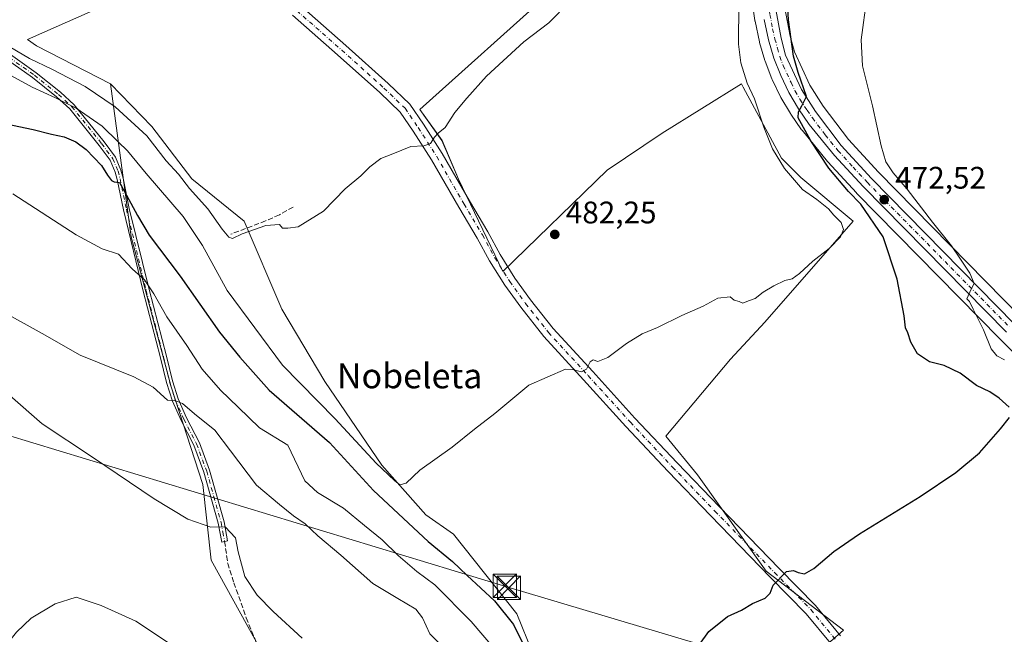
# Model space of a CAD drawing. Units: metres. Extents: x 628257 to 631729, y 4711099 to 4713487.
# Drawn here: x 629747 to 630064, y 4713001 to 4713199 of the extents above; entities that cross this region are included whole.
import ezdxf
from ezdxf.enums import TextEntityAlignment as Align

# ---------------------------------------------------------------- set-up
doc = ezdxf.new("R2010")
doc.units = ezdxf.units.M
doc.header["$MEASUREMENT"] = 0
doc.linetypes.add('DGN Style 3', pattern=[2.307223, 1.648017, -0.659207])
doc.linetypes.add('DGN Style 4', pattern=[2.638475, 1.318413, -0.659207, 0.001648, -0.659207])
for name, color, linetype, lineweight in [('Camino Cxs', 7, 'Continuous', 0), ('Camino eje', 30, 'DGN Style 4', 13), ('Carretera de calzada única Cxs', 7, 'Continuous', 13), ('Carretera de calzada única eje', 7, 'DGN Style 4', 0), ('Cultivos herbáceos CxS', 92, 'Continuous', 0), ('Cultivos leñosos CxS', 92, 'Continuous', 0), ('Curva de nivel maestra', 30, 'Continuous', 30), ('Curva de nivel normal', 30, 'Continuous', 0), ('Entidad de ámbito territorial CxS', 92, 'Continuous', 0), ('Matorral CxS', 135, 'Continuous', 0), ('Núcleo urbano CxS', 7, 'Continuous', 0), ('Obra de contención lineal', 1, 'DGN Style 3', 13), ('Punto de cota en terreno', 7, 'Continuous', 0), ('Rótulo de punto de cota en terreno', 7, 'Continuous', 0), ('Senda', 7, 'DGN Style 3', 0), ('Tendido', 6, 'Continuous', 0), ('Texto cartográfico', 7, 'Continuous', 0), ('Torre de tendido puntual', 7, 'Continuous', 0)]:
    doc.layers.add(name, color=color, linetype=linetype, lineweight=lineweight)
doc.styles.add('Style-Arial', font='txt')

# ---------------------------------------------------------------- blocks, each defined once
blk = doc.blocks.new('*U10')
at = {"layer": 'Cultivos herbáceos CxS', "color": 92, "linetype": 'Continuous', "lineweight": 0}
for points in [[(629981.4992, 4713212.1239, 478.8477), (629983.4391, 4713198.2739, 478.3869), (629983.4557, 4713198.1691, 478.3774), (629983.476, 4713198.0651, 478.3667), (629984.8859, 4713191.4451, 477.7238), (629984.9435, 4713191.2185, 477.7057), (629986.6637, 4713185.4085, 477.2242), (629986.7309, 4713185.2079, 477.2091), (629988.9206, 4713179.5219, 476.9288), (629989.0163, 4713179.3001, 476.9131), (629991.6465, 4713173.8301, 476.4471), (629991.7576, 4713173.6207, 476.4155), (629994.8329, 4713168.3815, 476.0838), (629994.9643, 4713168.1771, 476.0611), (629998.4443, 4713163.2171, 475.8655), (629998.5721, 4713163.0483, 475.8562), (630006.7369, 4713153.0001, 474.77), (630006.8473, 4713152.8735, 474.7445), (630016.0475, 4713142.9235, 474.1407), (630016.1095, 4713142.8583, 474.1299), (630062.0888, 4713096.0289, 469.4896), (630086.7613, 4713071.3363, 467.8447)], [(630003.5715, 4712995.0399, 473.4942), (630011.934, 4713002.3931, 473.6879), (629987.0874, 4713021.3121, 475.677), (629964.9572, 4713052.2691, 477.4999), (629954.7814, 4713064.6615, 478.353), (629975.5759, 4713089.4463, 478.9102), (629986.6361, 4713101.3965, 479.1842), (630015.0312, 4713133.8371, 477.8755), (629998.1399, 4713147.8697, 478.687), (629991.9453, 4713154.0655, 479.442), (629979.6436, 4713176.8495, 480.9312), (629979.1341, 4713177.9961, 480.9824), (629953.6317, 4713162.1097, 483.0578), (629935.9553, 4713150.1667, 483.2412), (629902.5137, 4713117.6811, 482.4816), (629888.1823, 4713147.3003, 484.3492), (629882.9275, 4713159.7213, 485.1565), (629875.7617, 4713169.7535, 485.86), (629918.2803, 4713207.9717, 485.733)], [(629813.0937, 4713220.3315, 489.7802), (629749.7422, 4713192.1757, 489.003), (629752.6355, 4713190.1889, 488.6186), (629776.4181, 4713178.0133, 487.4659), (629783.1373, 4713128.8293, 473.0095), (629795.9673, 4713080.5867, 466.012), (629806.1417, 4713049.1619, 461.9203), (629808.7961, 4713024.8191, 459.4267), (629832.3215, 4712982.1995, 457.0093)]]:
    blk.add_polyline3d(points, dxfattribs=at)
blk = doc.blocks.new('5PATER')
at = {"layer": 'Punto de cota en terreno', "linetype": 'Continuous', "lineweight": 0}
h = blk.add_hatch(color=51, dxfattribs=at)
edge = h.paths.add_edge_path()
edge.add_ellipse((0, 0), major_axis=(-0.11, -0.111), ratio=0.999422, start_angle=0, end_angle=360)
blk = doc.blocks.new('5TTEND')
at = {"layer": 'Entidad de ámbito territorial CxS', "color": 7, "linetype": 'Continuous', "lineweight": 0}
for p, q in [((-0.375, 0.3754), (0.375, -0.3746)), ((0.372, 0.3784), (-0.372, -0.3776))]:
    blk.add_line(p, q, dxfattribs=at)
at = {"layer": 'Entidad de ámbito territorial CxS', "color": 7, "linetype": 'Continuous', "lineweight": 0, "flags": 128}
blk.add_lwpolyline([(-0.375, -0.3746), (0.375, -0.3746), (0.375, 0.3754), (-0.375, 0.3754), (-0.372, -0.3776)], dxfattribs=at)

msp = doc.modelspace()

# ---------------------------------------------------------------- linework, layer by layer
at = {"layer": 'Camino Cxs', "color": 7, "linetype": 'Continuous', "lineweight": 0}
for points in [[(629837.68, 4713202.94, 488.41), (629852.04, 4713190.26, 488.22), (629865.65, 4713178.07, 487.18), (629872.61, 4713171.4, 486.51), (629876.98, 4713164.98, 485.59), (629882.96, 4713155.59, 484.89), (629891.74, 4713140.3, 483.75), (629897.69, 4713130.38, 483.16), (629901.64, 4713123.05, 482.75), (629906.37, 4713115.53, 482.64), (629911.4, 4713108.54, 482.22), (629918.68, 4713099.31, 481.53), (629931.35, 4713085.5, 480.04), (629944.92, 4713070.53, 479.11), (629958.47, 4713056.13, 477.89), (629972.03, 4713042.01, 476.94), (629991.25, 4713022.22, 475.43), (630002.89, 4713010.29, 474.29), (630010.91, 4713000.55, 473.28)], [(629837.68, 4713202.94, 488.41), (629852.04, 4713190.26, 488.22), (629865.65, 4713178.07, 487.18), (629872.61, 4713171.4, 486.51), (629876.98, 4713164.98, 485.59), (629882.96, 4713155.59, 484.89), (629891.74, 4713140.3, 483.75), (629897.69, 4713130.38, 483.16), (629901.64, 4713123.05, 482.75), (629906.37, 4713115.53, 482.64), (629911.4, 4713108.54, 482.22), (629918.68, 4713099.31, 481.53), (629931.35, 4713085.5, 480.04), (629944.92, 4713070.53, 479.11), (629958.47, 4713056.13, 477.89), (629972.03, 4713042.01, 476.94), (629991.25, 4713022.22, 475.43), (630002.89, 4713010.29, 474.29), (630010.91, 4713000.55, 473.28)], [(630007.73, 4712998.13, 473.14), (629999.91, 4713007.62, 474.25), (629988.38, 4713019.43, 475.45), (629969.15, 4713039.23, 476.98), (629955.57, 4713053.38, 477.84), (629941.98, 4713067.82, 478.97), (629928.4, 4713082.81, 480.02), (629915.63, 4713096.71, 481.29), (629908.21, 4713106.14, 481.94), (629903.06, 4713113.29, 482.35), (629898.18, 4713121.03, 482.85), (629894.21, 4713128.4, 483.28), (629888.29, 4713138.27, 483.82), (629879.54, 4713153.52, 485), (629873.64, 4713162.78, 485.65), (629869.54, 4713168.8, 486.68), (629862.93, 4713175.14, 487.28), (629849.39, 4713187.27, 487.66), (629834.92, 4713200.03, 489.03)], [(630007.73, 4712998.13, 473.14), (629999.91, 4713007.62, 474.25), (629988.38, 4713019.43, 475.45), (629969.15, 4713039.23, 476.98), (629955.57, 4713053.38, 477.84), (629941.98, 4713067.82, 478.97), (629928.4, 4713082.81, 480.02), (629915.63, 4713096.71, 481.29), (629908.21, 4713106.14, 481.94), (629903.06, 4713113.29, 482.35), (629898.18, 4713121.03, 482.85), (629894.21, 4713128.4, 483.28), (629888.29, 4713138.27, 483.82), (629879.54, 4713153.52, 485), (629873.64, 4713162.78, 485.65), (629869.54, 4713168.8, 486.68), (629862.93, 4713175.14, 487.28), (629849.39, 4713187.27, 487.66), (629834.92, 4713200.03, 489.03)], [(629736.37, 4713192.92, 485.77), (629752.59, 4713181.51, 483.57), (629760.39, 4713175.26, 482.09), (629764.79, 4713171.26, 481.27), (629774.37, 4713159.35, 478.87), (629778.02, 4713154.36, 478.32), (629779.78, 4713150.26, 477.66), (629780.49, 4713147.69, 477.15), (629782.49, 4713137.88, 475.27), (629788.85, 4713111.81, 470.61), (629794.45, 4713090.4, 467.7), (629796.36, 4713082.45, 467.08), (629798.17, 4713076.67, 466.14), (629800.89, 4713070.55, 465.07), (629805, 4713062.59, 463.82), (629808.28, 4713053.74, 462.49), (629812.92, 4713037.22, 460.69), (629814.08, 4713031.05, 460.34), (629812.16, 4713030.69, 460.06), (629811.01, 4713036.77, 460.58), (629806.42, 4713053.14, 462.29), (629803.21, 4713061.8, 463.59), (629799.13, 4713069.7, 464.53), (629796.34, 4713075.98, 465.49), (629794.47, 4713081.93, 466.55), (629792.55, 4713089.92, 467.28), (629786.95, 4713111.33, 469.8), (629780.58, 4713137.45, 474.49), (629778.59, 4713147.23, 476.22), (629777.93, 4713149.61, 476.65), (629776.31, 4713153.39, 477.31), (629772.82, 4713158.16, 477.69), (629763.36, 4713169.92, 480.27), (629759.12, 4713173.77, 481.02), (629751.41, 4713179.95, 482.42), (629735.24, 4713191.33, 484.32)], [(629736.37, 4713192.92, 485.77), (629752.59, 4713181.51, 483.57), (629760.39, 4713175.26, 482.09), (629764.79, 4713171.26, 481.27), (629774.37, 4713159.35, 478.87), (629778.02, 4713154.36, 478.32), (629779.78, 4713150.26, 477.66), (629780.49, 4713147.69, 477.15), (629782.49, 4713137.88, 475.27), (629788.85, 4713111.81, 470.61), (629794.45, 4713090.4, 467.7), (629796.36, 4713082.45, 467.08), (629798.17, 4713076.67, 466.14), (629800.89, 4713070.55, 465.07), (629805, 4713062.59, 463.82), (629808.28, 4713053.74, 462.49), (629812.92, 4713037.22, 460.69), (629814.08, 4713031.05, 460.34), (629812.16, 4713030.69, 460.06), (629811.01, 4713036.77, 460.58), (629806.42, 4713053.14, 462.29), (629803.21, 4713061.8, 463.59), (629799.13, 4713069.7, 464.53), (629796.34, 4713075.98, 465.49), (629794.47, 4713081.93, 466.55), (629792.55, 4713089.92, 467.28), (629786.95, 4713111.33, 469.8), (629780.58, 4713137.45, 474.49), (629778.59, 4713147.23, 476.22), (629777.93, 4713149.61, 476.65), (629776.31, 4713153.39, 477.31), (629772.82, 4713158.16, 477.69), (629763.36, 4713169.92, 480.27), (629759.12, 4713173.77, 481.02), (629751.41, 4713179.95, 482.42), (629735.24, 4713191.33, 484.32)]]:
    msp.add_polyline3d(points, dxfattribs=at)
at = {"layer": 'Camino eje', "color": 30, "linetype": 'DGN Style 4', "lineweight": 13}
for points in [[(629836.3, 4713201.48, 488.62), (629850.72, 4713188.76, 487.82), (629864.29, 4713176.61, 487.09), (629871.07, 4713170.1, 486.49), (629875.31, 4713163.88, 485.64), (629881.25, 4713154.55, 484.94), (629890.01, 4713139.29, 483.79), (629895.95, 4713129.39, 483.21), (629899.91, 4713122.04, 482.78), (629904.71, 4713114.41, 482.44), (629909.8, 4713107.34, 482.02), (629917.15, 4713098.01, 481.29), (629929.88, 4713084.16, 480.04), (629943.45, 4713069.17, 479.03), (629957.02, 4713054.75, 477.88), (629970.59, 4713040.62, 476.96), (629989.81, 4713020.83, 475.44), (630001.4, 4713008.95, 474.25), (630009.32, 4712999.34, 473.19)], [(629743.89, 4713186.44, 484.36), (629752, 4713180.73, 482.99), (629759.76, 4713174.52, 481.54), (629764.08, 4713170.59, 480.76), (629773.6, 4713158.76, 478.27), (629777.17, 4713153.88, 477.77), (629778.86, 4713149.94, 477.15), (629779.54, 4713147.46, 476.68), (629781.54, 4713137.67, 474.88), (629787.9, 4713111.57, 470.15), (629793.5, 4713090.16, 467.49), (629795.42, 4713082.19, 466.81), (629796.32, 4713079.3, 466.31), (629797.26, 4713076.33, 465.74), (629800.01, 4713070.13, 464.79), (629804.11, 4713062.2, 463.69), (629807.35, 4713053.44, 462.31), (629809.65, 4713045.26, 461.4), (629811.97, 4713037, 460.6), (629812.55, 4713033.91, 460.33), (629813.12, 4713030.87, 460.18)]]:
    msp.add_polyline3d(points, dxfattribs=at)
at = {"layer": 'Carretera de calzada única Cxs', "color": 7, "linetype": 'Continuous', "lineweight": 13}
for points in [[(629985.83, 4713266.6, 480.66), (629986.88, 4713258.31, 479.9), (629988.2, 4713218.95, 477.74), (629990.12, 4713201.84, 476.41), (629991.86, 4713192.66, 476.34), (629993.31, 4713187.21, 475.66), (629998.42, 4713176.12, 474.94), (630002.94, 4713169.05, 474.74), (630011.19, 4713158.11, 473.78), (630020.91, 4713147.5, 472.99), (630066.83, 4713100.73, 468.68), (630122.51, 4713044.5, 464.4), (630133.3, 4713032.39, 463.59), (630153.5, 4713012.36, 462.2), (630165.72, 4712999.49, 461.03)], [(629990.12, 4713201.84, 476.41), (629991.86, 4713192.66, 476.34), (629993.31, 4713187.21, 475.66), (629998.42, 4713176.12, 474.94), (630002.94, 4713169.05, 474.74), (630011.19, 4713158.11, 473.78), (630020.91, 4713147.5, 472.99), (630066.83, 4713100.73, 468.68)], [(630064.22, 4713098.14, 469.08), (630018.25, 4713144.96, 473.44), (630009.05, 4713154.91, 474.18), (630000.9, 4713164.94, 475.03), (629997.42, 4713169.9, 475.2), (629994.35, 4713175.13, 475.68), (629991.72, 4713180.6, 476.01), (629989.54, 4713186.26, 476.3), (629987.82, 4713192.07, 476.55), (629986.41, 4713198.69, 477.16)], [(630064.22, 4713098.14, 469.08), (630018.25, 4713144.96, 473.44), (630009.05, 4713154.91, 474.18), (630000.9, 4713164.94, 475.03), (629997.42, 4713169.9, 475.2), (629994.35, 4713175.13, 475.68), (629991.72, 4713180.6, 476.01), (629989.54, 4713186.26, 476.3), (629987.82, 4713192.07, 476.55), (629986.41, 4713198.69, 477.16)]]:
    msp.add_polyline3d(points, dxfattribs=at)
at = {"layer": 'Carretera de calzada única eje', "color": 7, "linetype": 'DGN Style 4', "lineweight": 0}
msp.add_polyline3d([(629983.53, 4713267.12, 480.86), (629983.93, 4713265.23, 480.71), (629984.46, 4713261.09, 480.39), (629984.76, 4713258.12, 480.17), (629985.39, 4713238.9, 479.24), (629986.06, 4713219.22, 478.16), (629986.33, 4713215.74, 477.96), (629987.29, 4713207.19, 477.39), (629988.26, 4713200.26, 476.81), (629989.13, 4713195.67, 476.52), (629989.84, 4713192.36, 476.45), (629990.7, 4713189.46, 476.23), (629991.42, 4713186.73, 476.03), (629992.51, 4713183.9, 475.8), (629995.07, 4713178.36, 475.39), (629996.38, 4713175.62, 475.3), (629997.92, 4713173.01, 475.11), (630000.18, 4713169.47, 475), (630001.92, 4713166.99, 474.84), (630006.04, 4713161.52, 474.36), (630010.12, 4713156.51, 473.97), (630014.98, 4713151.2, 473.52), (630019.58, 4713146.23, 473.17), (630065.52, 4713099.43, 468.89)], dxfattribs=at)
at = {"layer": 'Cultivos herbáceos CxS', "color": 92, "linetype": 'Continuous', "lineweight": 0}
for points in [[(629813.09, 4713220.33, 489.78), (629749.74, 4713192.18, 489), (629752.64, 4713190.19, 488.62), (629776.42, 4713178.01, 487.47)], [(629981.5, 4713212.12, 478.85), (629983.44, 4713198.27, 478.39), (629983.46, 4713198.17, 478.38), (629983.48, 4713198.07, 478.37), (629984.89, 4713191.45, 477.72), (629984.94, 4713191.22, 477.71), (629986.66, 4713185.41, 477.22), (629986.73, 4713185.21, 477.21), (629988.92, 4713179.52, 476.93), (629989.02, 4713179.3, 476.91), (629991.65, 4713173.83, 476.45), (629991.76, 4713173.62, 476.42), (629994.83, 4713168.38, 476.08), (629994.96, 4713168.18, 476.06), (629998.44, 4713163.22, 475.87), (629998.57, 4713163.05, 475.86), (630006.74, 4713153, 474.77), (630006.85, 4713152.87, 474.74), (630016.05, 4713142.92, 474.14), (630016.11, 4713142.86, 474.13), (630062.09, 4713096.03, 469.49), (630086.76, 4713071.34, 467.84)], [(630003.57, 4712995.04, 473.49), (630011.93, 4713002.39, 473.69), (629987.09, 4713021.31, 475.68), (629964.96, 4713052.27, 477.5), (629954.78, 4713064.66, 478.35), (629975.58, 4713089.45, 478.91), (629986.64, 4713101.4, 479.18), (630015.03, 4713133.84, 477.88), (629998.14, 4713147.87, 478.69), (629991.95, 4713154.07, 479.44), (629979.64, 4713176.85, 480.93), (629979.13, 4713178, 480.98), (629953.63, 4713162.11, 483.06), (629935.96, 4713150.17, 483.24), (629902.51, 4713117.68, 482.48), (629888.18, 4713147.3, 484.35), (629882.93, 4713159.72, 485.16), (629875.76, 4713169.75, 485.86), (629918.28, 4713207.97, 485.73)], [(630068.97, 4713102.84, 467.67), (630023.09, 4713149.56, 471.49), (630013.5, 4713160.03, 472.81), (630005.41, 4713170.76, 473.7), (630001.06, 4713177.56, 473.94), (629996.14, 4713188.23, 474.57), (629994.79, 4713193.33, 475.24), (629993.09, 4713202.29, 476.06)], [(629993.09, 4713202.29, 476.06), (629994.79, 4713193.33, 475.24), (629996.14, 4713188.23, 474.57), (630001.06, 4713177.56, 473.94), (630005.41, 4713170.76, 473.7), (630013.5, 4713160.03, 472.81), (630023.09, 4713149.56, 471.49), (630068.97, 4713102.84, 467.67)], [(629776.42, 4713178.01, 487.47), (629783.14, 4713128.83, 473.01), (629795.97, 4713080.59, 466.01), (629806.14, 4713049.16, 461.92), (629808.8, 4713024.82, 459.43), (629832.32, 4712982.2, 457.01)]]:
    msp.add_polyline3d(points, dxfattribs=at)
at = {"layer": 'Cultivos leñosos CxS', "color": 92, "linetype": 'Continuous', "lineweight": 0}
for points in [[(629912.03, 4712995.15, 475.18), (629906.99, 4713007.57, 476.51), (629886.64, 4713033.24, 478.6), (629877.79, 4713039.44, 478.83), (629863.64, 4713055.37, 480.25), (629845.3, 4713082.31, 482.63), (629831.43, 4713105.51, 484.04), (629819.35, 4713133.85, 485.96), (629802.6, 4713147.42, 485.98), (629789.77, 4713164.24, 486.42), (629776.42, 4713178.01, 487.47), (629752.64, 4713190.19, 488.62), (629749.74, 4713192.18, 489), (629813.09, 4713220.33, 489.78)], [(629813.09, 4713220.33, 489.78), (629749.74, 4713192.18, 489), (629752.64, 4713190.19, 488.62), (629776.42, 4713178.01, 487.47)], [(629918.28, 4713207.97, 485.73), (629875.76, 4713169.75, 485.86), (629882.93, 4713159.72, 485.16), (629888.18, 4713147.3, 484.35), (629902.51, 4713117.68, 482.48), (629935.96, 4713150.17, 483.24), (629953.63, 4713162.11, 483.06), (629979.13, 4713178, 480.98), (629979.64, 4713176.85, 480.93), (629991.95, 4713154.07, 479.44), (629998.14, 4713147.87, 478.69), (630015.03, 4713133.84, 477.88), (629986.64, 4713101.4, 479.18), (629975.58, 4713089.45, 478.91), (629954.78, 4713064.66, 478.35), (629964.96, 4713052.27, 477.5), (629987.09, 4713021.31, 475.68), (630011.93, 4713002.39, 473.69), (630003.57, 4712995.04, 473.49)], [(630003.57, 4712995.04, 473.49), (630011.93, 4713002.39, 473.69), (629987.09, 4713021.31, 475.68), (629964.96, 4713052.27, 477.5), (629954.78, 4713064.66, 478.35), (629975.58, 4713089.45, 478.91), (629986.64, 4713101.4, 479.18), (630015.03, 4713133.84, 477.88), (629998.14, 4713147.87, 478.69), (629991.95, 4713154.07, 479.44), (629979.64, 4713176.85, 480.93), (629979.13, 4713178, 480.98), (629953.63, 4713162.11, 483.06), (629935.96, 4713150.17, 483.24), (629902.51, 4713117.68, 482.48), (629888.18, 4713147.3, 484.35), (629882.93, 4713159.72, 485.16), (629875.76, 4713169.75, 485.86), (629918.28, 4713207.97, 485.73)], [(629776.42, 4713178.01, 487.47), (629789.77, 4713164.24, 486.42), (629802.6, 4713147.42, 485.98), (629819.35, 4713133.85, 485.96), (629831.43, 4713105.51, 484.04), (629845.3, 4713082.31, 482.63), (629863.64, 4713055.37, 480.25), (629877.79, 4713039.44, 478.83), (629886.64, 4713033.24, 478.6), (629906.99, 4713007.57, 476.51), (629912.03, 4712995.15, 475.18), (629918.81, 4712978.44, 475.45), (629931.37, 4712957.11, 474.64), (629951.66, 4712936.02, 473.89), (629960.43, 4712927.25, 473.5)]]:
    msp.add_polyline3d(points, dxfattribs=at)
at = {"layer": 'Curva de nivel maestra', "color": 30, "linetype": 'Continuous', "lineweight": 30, "elevation": 475, "flags": 128}
for points in [[(630065.14, 4713074.02), (630061.9, 4713076.95), (630058.94, 4713078.93), (630054.66, 4713081.04), (630049.42, 4713084.97), (630044.18, 4713087.43), (630039.51, 4713088.63), (630035.68, 4713091.22), (630033.51, 4713094.92), (630032.57, 4713097.9), (630031.85, 4713099.5), (630031.38, 4713103.36), (630029.16, 4713115.14), (630024.63, 4713128.81), (630017.5, 4713139.26), (630013.51, 4713143.35), (630007.18, 4713150.83), (630001.37, 4713159.69), (629998.45, 4713165.1), (629997.28, 4713166.98), (629997.41, 4713169.01), (629998.46, 4713170.85), (630000.01, 4713173.88), (629997.38, 4713181.59), (629995.86, 4713186.82), (629994.28, 4713198.55), (629993.36, 4713213.52)], [(629740.84, 4713165.48), (629751.58, 4713163.26), (629757.47, 4713161.8), (629761.57, 4713160.91), (629765.34, 4713159.35), (629768.66, 4713156.8), (629773.56, 4713151.72), (629775.5, 4713148.58), (629776.75, 4713146.86), (629777.65, 4713146.46), (629779.34, 4713146.21), (629781.55, 4713142.18), (629785.15, 4713135.63), (629788.87, 4713129.31), (629798.8, 4713116.09), (629811.45, 4713098.12), (629817.94, 4713090.1), (629827.43, 4713079.51), (629846.79, 4713062.69), (629860.96, 4713047.24), (629878.51, 4713030.9), (629886.31, 4713024.44), (629890.99, 4713019.94), (629899.74, 4713011.75), (629905.85, 4713004.2), (629911.56, 4712992.75)], [(629960.73, 4712990.84), (629968.61, 4713001.89), (629974.59, 4713006.78), (629979.09, 4713008.78), (629982.64, 4713010.92), (629986.7, 4713012.62), (629988.29, 4713014.28), (629989.34, 4713016.87), (629993.59, 4713021.18), (629995.81, 4713021.54), (629997.34, 4713020.84), (629999.36, 4713020.48), (630002.41, 4713022.15), (630008.74, 4713027.65), (630017.08, 4713033.34), (630036.56, 4713045.28), (630048.01, 4713052.98), (630055.56, 4713059.37), (630062.37, 4713067.04), (630065.24, 4713070.76)]]:
    msp.add_lwpolyline(points, dxfattribs=at)
at = {"layer": 'Curva de nivel normal', "color": 30, "linetype": 'Continuous', "lineweight": 0, "flags": 128}
for points, elevation in [([(629731.42, 4713187.75), (629751.27, 4713176.94), (629758.78, 4713173.44), (629765.44, 4713170.1), (629773.72, 4713164.32), (629778.93, 4713159.32), (629781.92, 4713156.42), (629787.91, 4713149.15), (629799.81, 4713135.31), (629806.02, 4713125.98), (629813.97, 4713111.49), (629831.73, 4713087.52), (629848.65, 4713070.26), (629861.83, 4713056.02), (629867.67, 4713050.46), (629869.4, 4713049.03), (629871.47, 4713049.57), (629875.86, 4713053.8), (629886.18, 4713061.17), (629893.4, 4713066.92), (629899.9, 4713072.02), (629910.83, 4713081.06), (629922.58, 4713086.29), (629924.89, 4713086.11), (629927.69, 4713085.38), (629929.38, 4713086.27), (629930.52, 4713088.61), (629931.49, 4713089.28), (629932.98, 4713088.72), (629936.17, 4713089.96), (629942.23, 4713094.53), (629947.27, 4713097.6), (629952.2, 4713099.66), (629959.94, 4713103.48), (629966.87, 4713106.47), (629971.54, 4713109.03), (629975.44, 4713109.51), (629976.74, 4713108.4), (629978.34, 4713108), (629979.59, 4713107.48), (629981.4, 4713108.24), (629983.49, 4713109.01), (629986.09, 4713110.99), (629989.49, 4713113.06), (629993.08, 4713114.72), (629995.41, 4713115.26), (629997.8, 4713117), (630002, 4713120.96), (630007.3, 4713125.06), (630010.92, 4713128.73), (630011.93, 4713131.1), (630011.16, 4713133.36), (630008.8, 4713135.78), (630007.08, 4713137.76), (630003.28, 4713140.76), (629998.76, 4713143.97), (629992.92, 4713150.7), (629989.08, 4713157.06), (629986.29, 4713163.99), (629983.29, 4713173.11), (629980.92, 4713178.18), (629978.92, 4713184.67), (629978.2, 4713190.76), (629978.36, 4713216.68)], 480), ([(629737.79, 4713193.47), (629750.43, 4713186.1), (629757.63, 4713182.63), (629768.32, 4713177.05), (629777.98, 4713170.57), (629788.14, 4713161.2), (629794.36, 4713153.19), (629798.26, 4713148.9), (629801.87, 4713144.37), (629807.74, 4713137.74), (629812.27, 4713131.28), (629814.49, 4713128.65), (629815.61, 4713128.29), (629818.72, 4713129.76), (629826.39, 4713132.44), (629830.72, 4713132.73), (629831.72, 4713131.53), (629833.4, 4713131.57), (629836.73, 4713132.01), (629844.84, 4713137), (629851.83, 4713144.2), (629856.84, 4713148.38), (629859.73, 4713151.3), (629863.25, 4713153.94), (629867.13, 4713155.5), (629872.92, 4713157.78), (629877.07, 4713158.07), (629879.25, 4713158.77), (629880.48, 4713160.8), (629881.68, 4713162.11), (629883.99, 4713163.9), (629887.02, 4713168.73), (629890.95, 4713173.39), (629897.19, 4713180.39), (629909.26, 4713191.44), (629917.24, 4713197.6), (629923.92, 4713204.27)], 485), ([(630019.36, 4713205.73), (630017.52, 4713192.05), (630017.99, 4713183.73), (630021.23, 4713170.89), (630024.04, 4713158.02), (630025.53, 4713152.84), (630027.88, 4713149.3), (630032.37, 4713144.1), (630040.43, 4713133.52), (630046.62, 4713125.94), (630049.22, 4713121.88), (630052.5, 4713117.14), (630053.83, 4713113.82), (630052.89, 4713112), (630051.47, 4713108.88), (630052.37, 4713108.02), (630053.52, 4713105.51), (630056.82, 4713098.93), (630059.28, 4713092.76), (630061.13, 4713090.57), (630063.62, 4713089.27)], 470), ([(629900.46, 4712995.58), (629892.28, 4713005.09), (629880.65, 4713016.94), (629874.84, 4713021.23), (629868.88, 4713026.3), (629863.73, 4713031.38), (629858, 4713035.99), (629851.26, 4713041.59), (629842.93, 4713046.59), (629838.86, 4713050.35), (629833.4, 4713061.79), (629824.27, 4713067.34), (629817.44, 4713074.07), (629811.74, 4713079.52), (629805.85, 4713086.21), (629800.95, 4713093.81), (629794.5, 4713103.02), (629790.41, 4713110.49), (629787.33, 4713114.99), (629783.42, 4713118.47), (629779.06, 4713123.18), (629773.72, 4713124.95), (629765.42, 4713129.43), (629745.03, 4713142.64)], 470), ([(629740.69, 4713105.36), (629754.48, 4713097.66), (629766.74, 4713090.72), (629783.91, 4713083.83), (629790.18, 4713080.45), (629794.75, 4713076.3), (629797.39, 4713076.03), (629799.58, 4713075.24), (629803.4, 4713071.84), (629809.98, 4713066.66), (629814.95, 4713059.95), (629823.38, 4713048.96), (629830.76, 4713042.73), (629835.22, 4713039.12), (629838.99, 4713036.5), (629843, 4713032.72), (629850.43, 4713026.42), (629860.72, 4713017.31), (629868.79, 4713012.54), (629874.52, 4713009.13), (629876.65, 4713006.34), (629878.99, 4713001.22), (629884.91, 4712995.38)], 465), ([(629744.14, 4713077.8), (629754.49, 4713068.7), (629770.66, 4713057.97), (629790.49, 4713044.61), (629801.33, 4713038.04), (629808.68, 4713035.47), (629813.24, 4713035.58), (629816.63, 4713032.01), (629817.48, 4713027.57), (629819.64, 4713019.64), (629823.58, 4713013.58), (629828.7, 4713008.36), (629838.02, 4712999.76)], 460), ([(629739.9, 4712993.92), (629746.24, 4713001.68), (629751.02, 4713006.26), (629758.64, 4713010.85), (629765.39, 4713012.91), (629773.47, 4713010.31), (629784.56, 4713005.22), (629796.36, 4712997.41)], 455)]:
    msp.add_lwpolyline(points, dxfattribs=dict(at, elevation=elevation))
at = {"layer": 'Matorral CxS', "color": 135, "linetype": 'Continuous', "lineweight": 0}
for points in [[(629832.32, 4712982.2, 457.01), (629808.8, 4713024.82, 459.43), (629806.14, 4713049.16, 461.92), (629795.97, 4713080.59, 466.01), (629783.14, 4713128.83, 473.01), (629776.42, 4713178.01, 487.47), (629789.77, 4713164.24, 486.42), (629802.6, 4713147.42, 485.98), (629819.35, 4713133.85, 485.96), (629831.43, 4713105.51, 484.04), (629845.3, 4713082.31, 482.63), (629863.64, 4713055.37, 480.25), (629877.79, 4713039.44, 478.83), (629886.64, 4713033.24, 478.6), (629906.99, 4713007.57, 476.51), (629912.03, 4712995.15, 475.18)], [(629776.42, 4713178.01, 487.47), (629789.77, 4713164.24, 486.42), (629802.6, 4713147.42, 485.98), (629819.35, 4713133.85, 485.96), (629831.43, 4713105.51, 484.04), (629845.3, 4713082.31, 482.63), (629863.64, 4713055.37, 480.25), (629877.79, 4713039.44, 478.83), (629886.64, 4713033.24, 478.6), (629906.99, 4713007.57, 476.51), (629912.03, 4712995.15, 475.18), (629918.81, 4712978.44, 475.45), (629931.37, 4712957.11, 474.64), (629951.66, 4712936.02, 473.89), (629960.43, 4712927.25, 473.5)], [(629776.42, 4713178.01, 487.47), (629783.14, 4713128.83, 473.01), (629795.97, 4713080.59, 466.01), (629806.14, 4713049.16, 461.92), (629808.8, 4713024.82, 459.43), (629832.32, 4712982.2, 457.01)]]:
    msp.add_polyline3d(points, dxfattribs=at)
at = {"layer": 'Núcleo urbano CxS', "color": 7, "linetype": 'Continuous', "lineweight": 0}
for points in [[(630086.76, 4713071.34, 467.84), (630062.09, 4713096.03, 469.49), (630016.11, 4713142.86, 474.13), (630016.05, 4713142.92, 474.14), (630006.85, 4713152.87, 474.74), (630006.74, 4713153, 474.77), (629998.57, 4713163.05, 475.86), (629998.44, 4713163.22, 475.87), (629994.96, 4713168.18, 476.06), (629994.83, 4713168.38, 476.08), (629991.76, 4713173.62, 476.42), (629991.65, 4713173.83, 476.45), (629989.02, 4713179.3, 476.91), (629988.92, 4713179.52, 476.93), (629986.73, 4713185.21, 477.21), (629986.66, 4713185.41, 477.22), (629984.94, 4713191.22, 477.71), (629984.89, 4713191.45, 477.72), (629983.48, 4713198.07, 478.37), (629983.46, 4713198.17, 478.38), (629983.44, 4713198.27, 478.39), (629981.5, 4713212.12, 478.85)], [(629981.5, 4713212.12, 478.85), (629983.44, 4713198.27, 478.39), (629983.46, 4713198.17, 478.38), (629983.48, 4713198.07, 478.37), (629984.89, 4713191.45, 477.72), (629984.94, 4713191.22, 477.71), (629986.66, 4713185.41, 477.22), (629986.73, 4713185.21, 477.21), (629988.92, 4713179.52, 476.93), (629989.02, 4713179.3, 476.91), (629991.65, 4713173.83, 476.45), (629991.76, 4713173.62, 476.42), (629994.83, 4713168.38, 476.08), (629994.96, 4713168.18, 476.06), (629998.44, 4713163.22, 475.87), (629998.57, 4713163.05, 475.86), (630006.74, 4713153, 474.77), (630006.85, 4713152.87, 474.74), (630016.05, 4713142.92, 474.14), (630016.11, 4713142.86, 474.13), (630062.09, 4713096.03, 469.49), (630086.76, 4713071.34, 467.84)], [(629993.09, 4713202.29, 476.06), (629994.79, 4713193.33, 475.24), (629996.14, 4713188.23, 474.57), (630001.06, 4713177.56, 473.94), (630005.41, 4713170.76, 473.7), (630013.5, 4713160.03, 472.81), (630023.09, 4713149.56, 471.49), (630068.97, 4713102.84, 467.67)], [(629993.09, 4713202.29, 476.06), (629994.79, 4713193.33, 475.24), (629996.14, 4713188.23, 474.57), (630001.06, 4713177.56, 473.94), (630005.41, 4713170.76, 473.7), (630013.5, 4713160.03, 472.81), (630023.09, 4713149.56, 471.49), (630068.97, 4713102.84, 467.67)]]:
    msp.add_polyline3d(points, dxfattribs=at)
at = {"layer": 'Obra de contención lineal', "color": 1, "linetype": 'DGN Style 3', "lineweight": 13}
msp.add_polyline3d([(629835.07, 4713138.35, 486.69), (629830.68, 4713135.85, 486.69), (629826.27, 4713133.9, 486.3), (629815.12, 4713129.64, 485.8)], dxfattribs=at)
at = {"layer": 'Senda', "color": 7, "linetype": 'DGN Style 3', "lineweight": 0}
msp.add_polyline3d([(629813.12, 4713030.87, 460.18), (629814.11, 4713023.83, 459.77), (629816.09, 4713017.57, 459.55), (629820.04, 4713006.36, 458.66), (629826.63, 4712990.21, 457.35), (629831.25, 4712977.03, 456.21), (629833.88, 4712972.75, 456.08), (629837.84, 4712964.51, 455.3), (629839.82, 4712956.93, 452.88)], dxfattribs=at)
at = {"layer": 'Tendido', "color": 6, "linetype": 'Continuous', "lineweight": 0}
msp.add_polyline3d([(630455.8, 4712850.12, 445.33), (630354.28, 4712880.67, 448.23), (630298.66, 4712898.25, 449.49), (630149.63, 4712942.31, 464.57), (630077.67, 4712964.05, 469.44), (629995.34, 4712988.91, 474.09), (629903.74, 4713016.33, 478.48), (629692.18, 4713080.53, 460.2), (629487.45, 4713142.58, 486.4), (629342.86, 4713184.96, 489.58)], dxfattribs=at)

# ---------------------------------------------------------------- block references
at = {"layer": 'Cultivos herbáceos CxS', "color": 92, "linetype": 'Continuous', "lineweight": 0}
msp.add_blockref('*U10', (0, 0), dxfattribs=at)
at = {"layer": 'Punto de cota en terreno', "color": 7, "linetype": 'Continuous', "lineweight": 0, "xscale": 10, "yscale": 10, "zscale": 10}
for p in [(630024.98, 4713140.74, 472.52), (629919.16, 4713129.57, 482.25)]:
    msp.add_blockref('5PATER', p, dxfattribs=at)
at = {"layer": 'Torre de tendido puntual', "color": 7, "linetype": 'Continuous', "lineweight": 0, "xscale": 10, "yscale": 10, "zscale": 10}
for p in [(629903.1, 4713016.63, 478.66), (629904.43, 4713015.99, 478.29)]:
    msp.add_blockref('5TTEND', p, dxfattribs=at)

# ---------------------------------------------------------------- texts
at = {"layer": 'Rótulo de punto de cota en terreno', "color": 7, "linetype": 'Continuous', "lineweight": 0, "style": 'Style-Arial'}
for s, p in [('472,52', (630028.51, 4713144.27)), ('482,25', (629922.69, 4713133.1))]:
    msp.add_text(s, height=7, dxfattribs=at).set_placement(p)
at = {"layer": 'Texto cartográfico', "color": 7, "linetype": 'Continuous', "lineweight": 0, "style": 'Style-Arial'}
msp.add_text('Nobeleta', height=8, dxfattribs=at).set_placement((629872.54, 4713084.1), align=Align.MIDDLE_CENTER)

doc.saveas('drawing.dxf')
